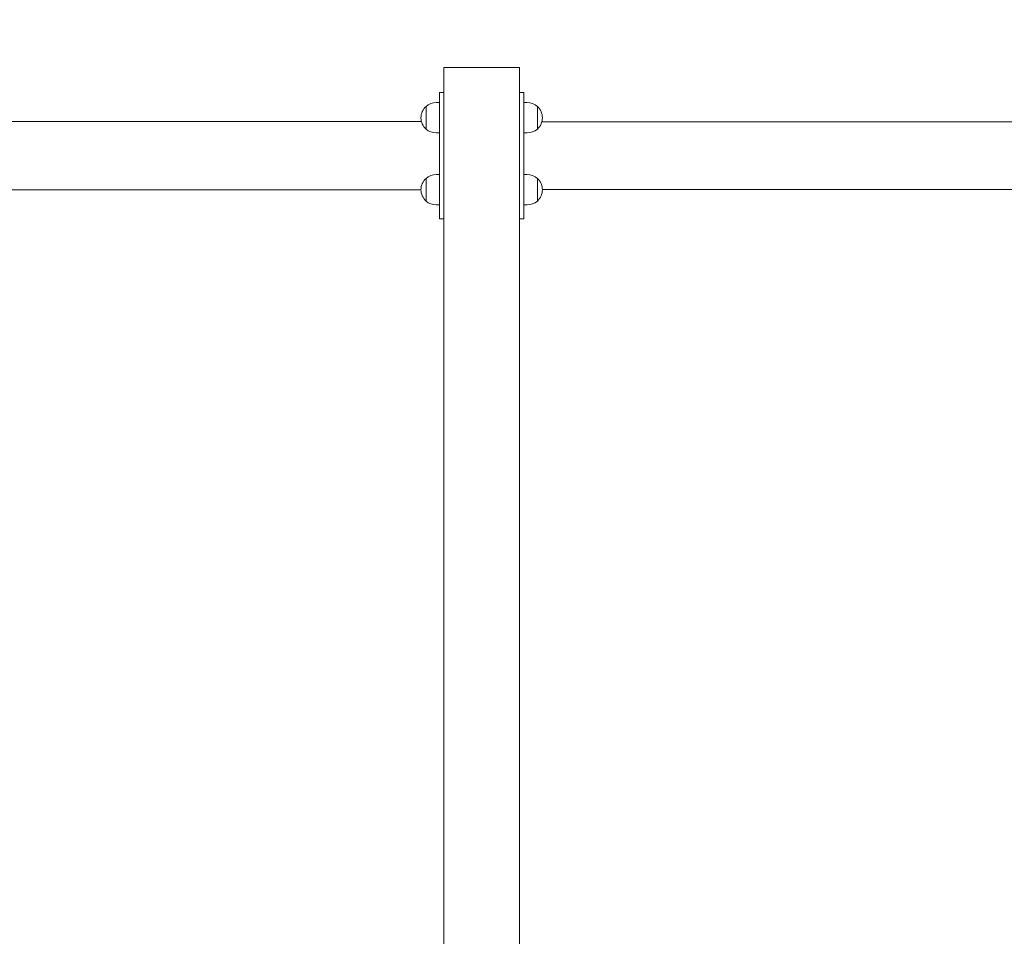
# Model space of a CAD drawing. Units: millimetres. Extents: x 0 to 208, y -14 to 287.
# Drawn here: x 94 to 115, y 231 to 251 of the extents above; entities that cross this region are included whole.
import ezdxf
from ezdxf import colors
from ezdxf.entities.mleader import LeaderData, LeaderLine
from ezdxf.math import Vec2, Vec3

# ---------------------------------------------------------------- set-up
doc = ezdxf.new("R2010")
doc.units = ezdxf.units.MM
doc.layers.add('JL21_-_COLUMPIO_', color=7, linetype='Continuous')
doc.layers.add('Predeterminado', color=7, linetype='Continuous')

# ---------------------------------------------------------------- blocks, each defined once
blk = doc.blocks.new('SE1')
at = {"layer": 'JL21_-_COLUMPIO_', "color": 7, "linetype": 'Continuous', "lineweight": 18}
for p, q in [((102.674, 249.927), (104.294, 249.927)), ((102.674, 207.103), (102.674, 249.927)), ((104.294, 211.429), (104.294, 249.927)), ((102.584, 249.398), (102.674, 249.398)), ((102.584, 249.398), (102.584, 249.131)), ((104.384, 249.398), (104.294, 249.398)), ((104.384, 249.398), (104.384, 249.131)), ((102.296, 248.616), (102.296, 249.099)), ((102.296, 248.616), (102.296, 249.099)), ((102.584, 249.182), (102.512, 249.182)), ((102.584, 249.131), (102.584, 247.151)), ((102.674, 247.151), (102.674, 249.131)), ((104.294, 247.151), (104.294, 249.131)), ((104.456, 249.182), (104.384, 249.182)), ((104.384, 249.131), (104.384, 247.151)), ((104.672, 248.616), (104.672, 249.099)), ((104.672, 248.616), (104.672, 249.099)), ((102.199, 248.775), (49.288, 248.775)), ((132.74, 248.768), (104.767, 248.768)), ((102.512, 248.534), (102.584, 248.534)), ((104.384, 248.534), (104.456, 248.534)), ((102.584, 247.646), (102.512, 247.646)), ((104.456, 247.646), (104.384, 247.646)), ((102.296, 247.081), (102.296, 247.564)), ((102.296, 247.081), (102.296, 247.564)), ((104.672, 247.081), (104.672, 247.564)), ((104.672, 247.081), (104.672, 247.564)), ((92.506, 247.321), (102.188, 247.321)), ((104.78, 247.328), (115.171, 247.328)), ((102.512, 246.998), (102.584, 246.998)), ((102.584, 247.151), (102.584, 246.698)), ((104.384, 247.151), (104.384, 246.698)), ((104.384, 246.998), (104.456, 246.998)), ((102.584, 246.698), (102.674, 246.698)), ((104.384, 246.698), (104.294, 246.698))]:
    blk.add_line(p, q, dxfattribs=at)
for centre, start, end in [((102.512, 248.858), 131.8104, 228.1896), ((102.512, 248.858), 90, 131.8103), ((104.456, 248.858), 48.1897, 90), ((104.456, 248.858), 311.8104, 48.1897), ((102.512, 248.858), 228.1897, 270), ((104.456, 248.858), 270, 311.8103), ((102.512, 247.322), 90, 131.8103), ((104.456, 247.322), 48.1897, 90), ((102.512, 247.322), 131.8104, 228.1896), ((104.456, 247.322), 311.8104, 48.1897), ((102.512, 247.322), 228.1897, 270), ((104.456, 247.322), 270, 311.8103)]:
    blk.add_arc(centre, 0.324, start, end, dxfattribs=at)
blk = doc.blocks.new('_DOT')
at = {"color": 0, "linetype": 'ByBlock', "lineweight": -2}
blk.add_line((-0.5, 0), (-1, 0), dxfattribs=at)
at = {"color": 0, "linetype": 'ByBlock', "const_width": 0.5}
blk.add_lwpolyline([(-0.25, 0, 1), (0.25, 0, 1)], format="xyb", close=True, dxfattribs=at)

msp = doc.modelspace()

# ---------------------------------------------------------------- block references
at = {"layer": 'Predeterminado'}
msp.add_blockref('SE1', (0, 0), dxfattribs=at)

# ---------------------------------------------------------------- leaders
at = {"layer": 'Predeterminado', "color": 7, "linetype": 'Continuous', "lineweight": 35}
ml = msp.add_multileader_mtext('Standard', dxfattribs=at)
ml.set_content('{\\pxsm0.9;\\fCircularStd-Bold|b1||i0||c0|p34;\\W1.;Combo 3\\P}', color=256)
ml.set_leader_properties()
ml.set_arrow_properties(name='DOT')
ml.build(insert=Vec2(0, 0))
ml.multileader.update_dxf_attribs({"leader_type": 0, "dogleg_length": 0, "arrow_head_size": 6})
ctx = ml.context
ctx.base_point, ctx.char_height, ctx.arrow_head_size, ctx.landing_gap_size = Vec3(89.504, 278.894), 6, 6, 2.1
ctx.text_align_type = 1
notes = []
notes.append((ctx, [(0, (0, 0, 0), (0, 0), (1, 0), 1, [])]))
ctx.mtext.insert, ctx.mtext.alignment = Vec3(109.087, 281.957), 2
ml = msp.add_multileader_mtext('Standard', dxfattribs=at)
ml.set_content('{\\pxsm0.9;\\fCircularStd|b0||i0||c0|p34;\\W1.;JL21\\P}', color=256)
ml.set_leader_properties()
ml.set_arrow_properties(name='DOT')
ml.build(insert=Vec2(0, 0))
ml.multileader.update_dxf_attribs({"leader_type": 0, "dogleg_length": 0, "arrow_head_size": 3})
ctx = ml.context
ctx.base_point, ctx.char_height, ctx.arrow_head_size, ctx.landing_gap_size = Vec3(103.921, 272.801), 3, 3, 1.05
ctx.text_align_type = 1
notes.append((ctx, [(0, (0, 0, 0), (0, 0), (1, 0), 1, [])]))
ctx.mtext.insert, ctx.mtext.alignment = Vec3(109.875, 274.333), 2
for ctx, leaders in notes:
    for number, flags, end, landing, length, lines in leaders:
        leader = LeaderData()
        leader.index, (leader.has_last_leader_line, leader.has_dogleg_vector, leader.attachment_direction) = number, flags
        leader.last_leader_point, leader.dogleg_vector, leader.dogleg_length = Vec3(end), Vec3(landing), length
        for number, points, colour, breaks in lines:
            line = LeaderLine()
            line.index, line.vertices, line.color, line.breaks = number, Vec3.list(points), colors.encode_raw_color(colour), breaks
            leader.lines.append(line)
        ctx.leaders.append(leader)

doc.saveas('drawing.dxf')
